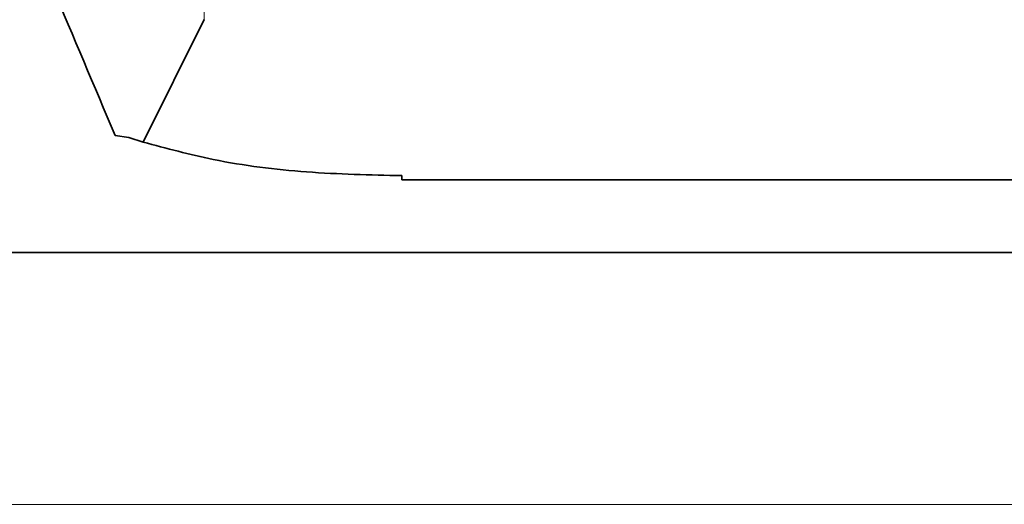
# Model space of a CAD drawing. Units: millimetres. Extents: x 1882 to 12078, y 4626 to 12869.
# Drawn here: x 2841 to 2942, y 11327 to 11377 of the extents above; entities that cross this region are included whole.
import ezdxf

# ---------------------------------------------------------------- set-up
doc = ezdxf.new("R2010")
doc.units = ezdxf.units.MM

msp = doc.modelspace()

# ---------------------------------------------------------------- linework, layer by layer
at = {"color": 8, "linetype": 'Continuous', "lineweight": 18}
for p, q in [((2859.64, 11376.96), (2859.64, 11388.33)), ((2673.89, 11326.93), (3119.74, 11326.93))]:
    msp.add_line(p, q, dxfattribs=at)
at = {"color": 7, "linetype": 'Continuous', "lineweight": 35}
for p, q in [((2853.34, 11364.33), (2859.64, 11376.96)), ((2850.43, 11365.01), (2851.87, 11364.8)), ((2851.87, 11364.8), (2853.34, 11364.33)), ((2880.01, 11360.86), (2880.01, 11360.43)), ((3063.62, 11360.43), (2880.01, 11360.43)), ((2673.89, 11352.93), (3119.74, 11352.93))]:
    msp.add_line(p, q, dxfattribs=at)
for points, knots in [([(2747.33, 11371.14), (2747.32, 11370.76), (2747.3, 11369.89), (2747.42, 11368.47), (2747.72, 11367), (2748.18, 11365.67), (2748.74, 11364.5), (2749.46, 11363.36), (2750.35, 11362.26), (2751.42, 11361.21), (2752.66, 11360.26), (2754.02, 11359.46), (2755.91, 11358.64), (2757.92, 11358.18), (2759.93, 11358.09), (2761.37, 11358.21), (2762.68, 11358.47), (2764.28, 11358.98), (2765.89, 11359.81), (2767.14, 11360.78), (2767.94, 11361.64), (2768.52, 11362.41), (2768.94, 11363.1), (2769.36, 11363.8), (2769.88, 11364.56), (2770.53, 11365.44), (2771.32, 11366.4), (2772.23, 11367.37), (2773.03, 11368.15), (2773.66, 11368.71), (2774.45, 11369.37), (2775.45, 11370.15), (2776.69, 11371.04), (2778.13, 11372.01), (2779.79, 11373.05), (2781.52, 11374.06), (2783.16, 11374.95), (2784.63, 11375.69), (2785.97, 11376.34), (2787.42, 11377), (2789.27, 11377.78), (2791.73, 11378.72), (2794.79, 11379.76), (2798.64, 11380.85), (2803.06, 11381.86), (2807.51, 11382.69), (2811.64, 11383.36), (2815.82, 11383.96), (2820.55, 11384.55), (2825.5, 11385.11), (2830.5, 11385.62), (2835.17, 11386.06), (2839.61, 11386.47), (2843.73, 11386.83), (2847.42, 11387.17), (2850.86, 11387.48), (2854.25, 11387.8), (2858, 11388.16), (2862.1, 11388.58), (2866.27, 11389.05), (2871.12, 11389.65), (2876.39, 11390.39), (2880.91, 11391.15), (2884.22, 11391.79), (2886.76, 11392.33), (2889.86, 11393.05), (2893.42, 11394.03), (2896.16, 11394.86), (2897.61, 11395.44), (2897.81, 11395.53)], [0, 0, 0, 0, 0.014331, 0.032964, 0.049377, 0.060238, 0.069889, 0.0784, 0.085892, 0.092563, 0.098702, 0.104691, 0.110706, 0.122595, 0.128392, 0.133927, 0.139265, 0.14466, 0.156578, 0.171327, 0.189715, 0.207286, 0.227475, 0.2485, 0.2678, 0.28539, 0.310997, 0.332099, 0.348819, 0.361966, 0.377217, 0.39581, 0.411985, 0.430124, 0.449342, 0.466386, 0.480895, 0.49286, 0.502318, 0.511695, 0.52397, 0.53897, 0.556462, 0.574534, 0.595833, 0.614336, 0.629976, 0.645611, 0.663972, 0.685273, 0.703297, 0.722496, 0.740278, 0.756237, 0.772091, 0.785279, 0.798418, 0.814106, 0.832249, 0.850517, 0.867947, 0.896291, 0.921595, 0.930769, 0.942888, 0.957925, 0.975837, 0.996579, 1, 1, 1, 1]), ([(2841.32, 11386.62), (2842.21, 11384.5), (2845.19, 11377.43), (2848.28, 11370.13), (2850.43, 11365.01)], [0, 0, 0, 0, 0.299898, 1, 1, 1, 1]), ([(2853.34, 11364.33), (2855.73, 11363.68), (2861.25, 11362.19), (2870.22, 11361.08), (2876.74, 11360.93), (2880.01, 11360.86)], [0, 0, 0, 0, 0.276677, 0.636318, 1, 1, 1, 1])]:
    msp.add_open_spline(points, degree=3, knots=knots, dxfattribs=at)

doc.saveas('drawing.dxf')
